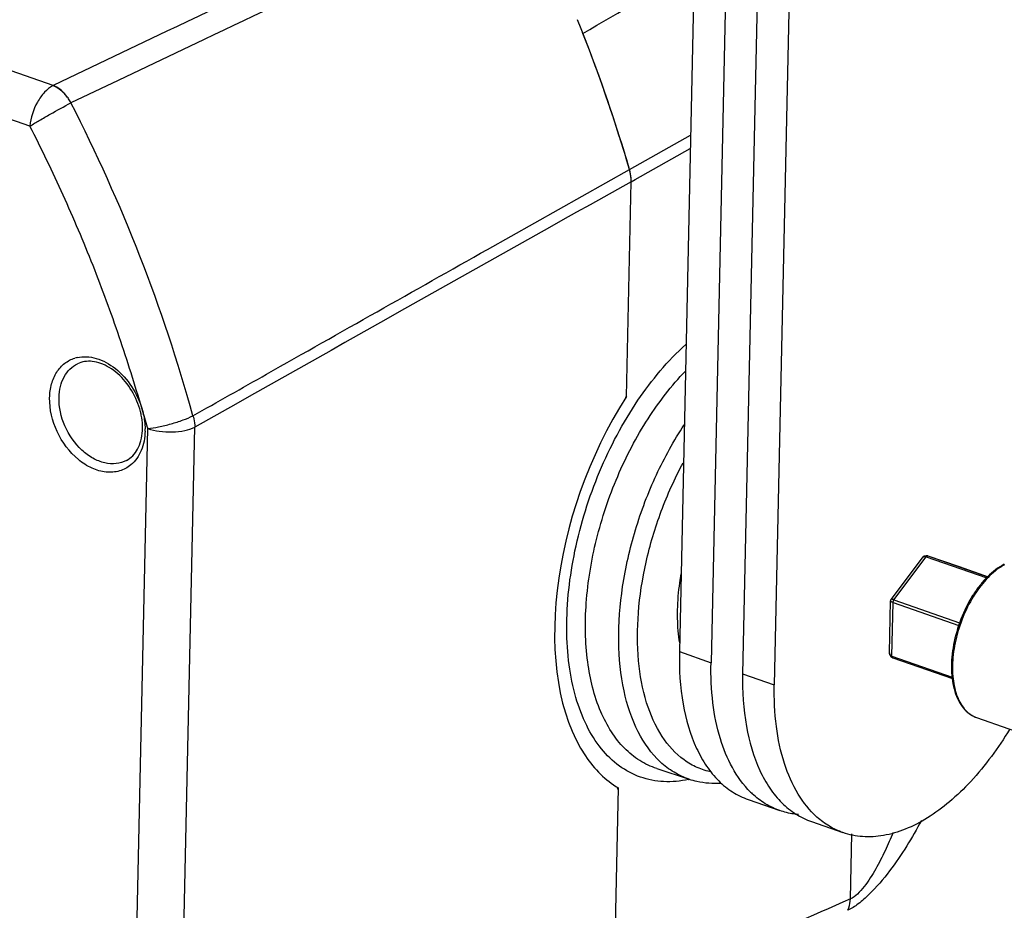
# Model space of a CAD drawing. Units: inches. Extents: x 0 to 415, y 0 to 292.
# Drawn here: x 263 to 289, y 168 to 192 of the extents above; entities that cross this region are included whole.
import ezdxf

# ---------------------------------------------------------------- set-up
doc = ezdxf.new("R2010")
doc.units = ezdxf.units.IN
doc.header["$MEASUREMENT"] = 0
doc.layers.add('Layer 1', color=7, linetype='Continuous')

# ---------------------------------------------------------------- blocks, each defined once
blk = doc.blocks.new('block 1297')
at = {"layer": 'Layer 1', "color": 7, "lineweight": 25}
blk.add_lwpolyline([(287.12, 177.795), (287.073, 177.784)], dxfattribs=at)
blk = doc.blocks.new('block 1391')
at = {"layer": 'Layer 1', "color": 7, "lineweight": 25}
blk.add_lwpolyline([(279.974, 172.144), (280.83, 171.865)], dxfattribs=at)
blk = doc.blocks.new('block 1392')
at = {"layer": 'Layer 1', "color": 7, "lineweight": 25}
blk.add_lwpolyline([(278.947, 171.634), (278.93, 171.64)], dxfattribs=at)
blk = doc.blocks.new('block 1394')
at = {"layer": 'Layer 1', "color": 7, "lineweight": 25}
blk.add_lwpolyline([(282.397, 171.324), (283.236, 171.03)], dxfattribs=at)
blk = doc.blocks.new('block 1395')
at = {"layer": 'Layer 1', "color": 7, "lineweight": 25}
blk.add_lwpolyline([(284.075, 170.737), (284.914, 170.444)], dxfattribs=at)
blk = doc.blocks.new('block 1486')
at = {"layer": 'Layer 1', "color": 7, "lineweight": 25}
blk.add_lwpolyline([(287.17, 177.788), (287.12, 177.795)], dxfattribs=at)
blk = doc.blocks.new('block 1488')
at = {"layer": 'Layer 1', "color": 7, "lineweight": 25}
blk.add_lwpolyline([(280.573, 175.249), (281.412, 174.956)], dxfattribs=at)
blk = doc.blocks.new('block 1489')
at = {"layer": 'Layer 1', "color": 7, "lineweight": 25}
blk.add_lwpolyline([(282.251, 174.663), (283.091, 174.37)], dxfattribs=at)
blk = doc.blocks.new('block 1490')
at = {"layer": 'Layer 1', "color": 7, "lineweight": 25}
blk.add_lwpolyline([(286.234, 175.088), (287.817, 174.535)], dxfattribs=at)
blk = doc.blocks.new('block 1491')
at = {"layer": 'Layer 1', "color": 7, "lineweight": 25}
blk.add_lwpolyline([(286.213, 175.133), (287.814, 174.573)], dxfattribs=at)
blk = doc.blocks.new('block 1570')
at = {"layer": 'Layer 1', "color": 7, "lineweight": 25}
blk.add_lwpolyline([(287.17, 177.788), (287.999, 177.505)], dxfattribs=at)
blk = doc.blocks.new('block 1573')
at = {"layer": 'Layer 1', "color": 7, "lineweight": 25}
blk.add_lwpolyline([(286.243, 176.557), (287.989, 175.947)], dxfattribs=at)
blk = doc.blocks.new('block 1575')
at = {"layer": 'Layer 1', "color": 7, "lineweight": 25}
blk.add_lwpolyline([(286.267, 176.624), (288.01, 176.015)], dxfattribs=at)
blk = doc.blocks.new('block 1580')
at = {"layer": 'Layer 1', "color": 7, "lineweight": 25}
blk.add_lwpolyline([(287.126, 177.765), (288.729, 177.205)], dxfattribs=at)
blk = doc.blocks.new('block 1581')
at = {"layer": 'Layer 1', "color": 7, "lineweight": 25}
blk.add_lwpolyline([(287.17, 177.788), (288.758, 177.233)], dxfattribs=at)
blk = doc.blocks.new('block 1582')
at = {"layer": 'Layer 1', "color": 7, "lineweight": 25}
blk.add_lwpolyline([(287.999, 177.505), (288.763, 177.238)], dxfattribs=at)
blk = doc.blocks.new('block 1583')
at = {"layer": 'Layer 1', "color": 7, "lineweight": 25}
blk.add_lwpolyline([(279.16, 182.022), (279.171, 182.018)], dxfattribs=at)
blk = doc.blocks.new('block 1584')
at = {"layer": 'Layer 1', "color": 7, "lineweight": 25}
blk.add_lwpolyline([(263.337, 189.199), (224.138, 202.896)], dxfattribs=at)
blk = doc.blocks.new('block 1660')
at = {"layer": 'Layer 1', "color": 7, "lineweight": 25}
blk.add_lwpolyline([(263.952, 190.278), (224.667, 204.005)], dxfattribs=at)
blk = doc.blocks.new('block 1687')
at = {"layer": 'Layer 1', "color": 7, "lineweight": 25}
blk.add_lwpolyline([(286.183, 175.119), (286.234, 175.088)], dxfattribs=at)
blk = doc.blocks.new('block 1837')
at = {"layer": 'Layer 1', "color": 7, "lineweight": 25}
blk.add_lwpolyline([(266.024, 160.864), (266.462, 181.172)], dxfattribs=at)
blk = doc.blocks.new('block 1903')
at = {"layer": 'Layer 1', "color": 7, "lineweight": 25}
blk.add_lwpolyline([(267.273, 160.899), (267.712, 181.208)], dxfattribs=at)
blk = doc.blocks.new('block 2033')
at = {"layer": 'Layer 1', "color": 7, "lineweight": 25}
blk.add_lwpolyline([(278.947, 171.634), (278.823, 165.93)], dxfattribs=at)
blk = doc.blocks.new('block 2034')
at = {"layer": 'Layer 1', "color": 7, "lineweight": 25}
blk.add_lwpolyline([(279.171, 182.018), (279.294, 187.723)], dxfattribs=at)
blk = doc.blocks.new('block 2036')
at = {"layer": 'Layer 1', "color": 7, "lineweight": 25}
blk.add_lwpolyline([(281.391, 213.11), (280.573, 175.249)], dxfattribs=at)
blk = doc.blocks.new('block 2094')
at = {"layer": 'Layer 1', "color": 7, "lineweight": 25}
blk.add_lwpolyline([(282.23, 212.817), (281.412, 174.956)], dxfattribs=at)
blk = doc.blocks.new('block 2096')
at = {"layer": 'Layer 1', "color": 7, "lineweight": 25}
blk.add_lwpolyline([(283.112, 214.471), (282.251, 174.663)], dxfattribs=at)
blk = doc.blocks.new('block 2097')
at = {"layer": 'Layer 1', "color": 7, "lineweight": 25}
blk.add_lwpolyline([(283.951, 214.178), (283.091, 174.37)], dxfattribs=at)
blk = doc.blocks.new('block 2100')
at = {"layer": 'Layer 1', "color": 7, "lineweight": 25}
blk.add_lwpolyline([(285.11, 168.683), (285.148, 170.409)], dxfattribs=at)
blk = doc.blocks.new('block 2150')
at = {"layer": 'Layer 1', "color": 7, "lineweight": 25}
blk.add_lwpolyline([(286.146, 175.215), (286.154, 175.165), (286.183, 175.119)], dxfattribs=at)
blk = doc.blocks.new('block 2153')
at = {"layer": 'Layer 1', "color": 7, "lineweight": 25}
blk.add_lwpolyline([(286.146, 175.215), (286.175, 176.595)], dxfattribs=at)
blk = doc.blocks.new('block 2154')
at = {"layer": 'Layer 1', "color": 7, "lineweight": 25}
blk.add_lwpolyline([(286.213, 175.133), (286.243, 176.557)], dxfattribs=at)
blk = doc.blocks.new('block 2229')
at = {"layer": 'Layer 1', "color": 7, "lineweight": 25}
blk.add_lwpolyline([(286.19, 176.637), (286.187, 176.633), (286.177, 176.606), (286.175, 176.595)], dxfattribs=at)
blk = doc.blocks.new('block 2230')
at = {"layer": 'Layer 1', "color": 7, "lineweight": 25}
blk.add_lwpolyline([(286.19, 176.637), (287.023, 177.743)], dxfattribs=at)
blk = doc.blocks.new('block 2231')
at = {"layer": 'Layer 1', "color": 7, "lineweight": 25}
blk.add_lwpolyline([(286.267, 176.624), (287.126, 177.765)], dxfattribs=at)
blk = doc.blocks.new('block 2233')
at = {"layer": 'Layer 1', "color": 7, "lineweight": 25}
blk.add_lwpolyline([(287.073, 177.784), (287.032, 177.754), (287.023, 177.743)], dxfattribs=at)
blk = doc.blocks.new('block 2990')
at = {"layer": 'Layer 1', "color": 7, "lineweight": 25}
blk.add_open_spline([(267.663, 181.509), (266.868, 184.38), (265.782, 187.163), (264.424, 189.814)], degree=3, dxfattribs=at)
blk = doc.blocks.new('block 3012')
at = {"layer": 'Layer 1', "color": 7, "lineweight": 25}
blk.add_open_spline([(279.249, 188.048), (278.852, 189.394), (278.392, 190.721), (277.869, 192.024)], degree=3, dxfattribs=at)
blk = doc.blocks.new('block 3014')
at = {"layer": 'Layer 1', "color": 7, "lineweight": 25}
blk.add_open_spline([(279.249, 188.048), (278.889, 189.269), (278.477, 190.474), (278.013, 191.66)], degree=3, dxfattribs=at)
blk = doc.blocks.new('block 3336')
at = {"layer": 'Layer 1', "color": 7, "lineweight": 25}
blk.add_open_spline([(266.392, 181.102), (266.392, 181.123), (266.392, 181.144), (266.392, 181.165)], degree=3, dxfattribs=at)
blk = doc.blocks.new('block 3337')
at = {"layer": 'Layer 1', "color": 7, "lineweight": 25}
blk.add_open_spline([(266.322, 181.111), (266.323, 181.128), (266.324, 181.145), (266.324, 181.162)], degree=3, dxfattribs=at)
blk = doc.blocks.new('block 3340')
at = {"layer": 'Layer 1', "color": 7, "lineweight": 25}
blk.add_open_spline([(264.59, 183.057), (264.57, 183.052), (264.551, 183.047), (264.532, 183.041)], degree=3, dxfattribs=at)
blk = doc.blocks.new('block 3384')
at = {"layer": 'Layer 1', "color": 7, "lineweight": 25}
blk.add_open_spline([(280.817, 171.856), (280.821, 171.857), (280.826, 171.858), (280.831, 171.859)], degree=3, dxfattribs=at)
blk = doc.blocks.new('block 3390')
at = {"layer": 'Layer 1', "color": 7, "lineweight": 25}
blk.add_open_spline([(282.464, 171.519), (282.478, 171.505), (282.492, 171.491), (282.507, 171.477)], degree=3, dxfattribs=at)
blk = doc.blocks.new('block 3395')
at = {"layer": 'Layer 1', "color": 7, "lineweight": 25}
blk.add_open_spline([(288.166, 173.695), (288.178, 173.683), (288.19, 173.671), (288.203, 173.659)], degree=3, dxfattribs=at)
blk = doc.blocks.new('block 3401')
at = {"layer": 'Layer 1', "color": 7, "lineweight": 25}
blk.add_open_spline([(288.324, 173.565), (288.368, 173.538), (288.414, 173.516), (288.462, 173.499)], degree=3, dxfattribs=at)
blk = doc.blocks.new('block 3422')
at = {"layer": 'Layer 1', "color": 7, "lineweight": 25}
blk.add_open_spline([(266.455, 181.199), (266.458, 181.19), (266.46, 181.181), (266.462, 181.172)], degree=3, dxfattribs=at)
blk = doc.blocks.new('block 3430')
at = {"layer": 'Layer 1', "color": 7, "lineweight": 25}
blk.add_open_spline([(279.284, 187.883), (279.277, 187.939), (279.265, 187.994), (279.249, 188.048)], degree=3, dxfattribs=at)
blk = doc.blocks.new('block 3435')
at = {"layer": 'Layer 1', "color": 7, "lineweight": 25}
blk.add_open_spline([(278.013, 191.66), (278.008, 191.673), (278.003, 191.685), (277.997, 191.697)], degree=3, dxfattribs=at)
blk = doc.blocks.new('block 3482')
at = {"layer": 'Layer 1', "color": 7, "lineweight": 25}
blk.add_open_spline([(279.294, 187.723), (275.431, 185.556), (271.57, 183.384), (267.712, 181.208)], degree=3, dxfattribs=at)
blk = doc.blocks.new('block 4897')
at = {"layer": 'Layer 1', "color": 7, "lineweight": 25}
blk.add_open_spline([(289.196, 177.568), (289.031, 177.484), (288.883, 177.368), (288.752, 177.237), (288.678, 177.164), (288.609, 177.086), (288.545, 177.005), (288.477, 176.918), (288.414, 176.828), (288.355, 176.735), (288.232, 176.538), (288.128, 176.329), (288.044, 176.112), (287.959, 175.893), (287.894, 175.666), (287.85, 175.434), (287.809, 175.216), (287.788, 174.993), (287.794, 174.771), (287.797, 174.669), (287.805, 174.567), (287.82, 174.466), (287.834, 174.373), (287.854, 174.28), (287.882, 174.19), (287.908, 174.107), (287.94, 174.026), (287.979, 173.949), (288.016, 173.878), (288.059, 173.811), (288.11, 173.75), (288.158, 173.692), (288.212, 173.641), (288.272, 173.598), (288.331, 173.556), (288.395, 173.523), (288.462, 173.499)], degree=3, knots=[0, 0, 0, 0, 1, 1, 1, 2, 2, 2, 3, 3, 3, 4, 4, 4, 5, 5, 5, 6, 6, 6, 7, 7, 7, 8, 8, 8, 9, 9, 9, 10, 10, 10, 11, 11, 11, 12, 12, 12, 12], dxfattribs=at)
blk = doc.blocks.new('block 4955')
at = {"layer": 'Layer 1', "color": 7, "lineweight": 25}
blk.add_open_spline([(287.126, 177.765), (287.132, 177.773), (287.139, 177.781), (287.148, 177.785), (287.155, 177.789), (287.164, 177.79), (287.17, 177.788)], degree=3, knots=[0, 0, 0, 0, 1, 1, 1, 2, 2, 2, 2], dxfattribs=at)
blk = doc.blocks.new('block 4959')
at = {"layer": 'Layer 1', "color": 7, "lineweight": 25}
blk.add_open_spline([(286.243, 176.557), (286.244, 176.563), (286.244, 176.568), (286.245, 176.574), (286.249, 176.592), (286.256, 176.61), (286.267, 176.624)], degree=3, knots=[0, 0, 0, 0, 1, 1, 1, 2, 2, 2, 2], dxfattribs=at)
blk = doc.blocks.new('block 4960')
at = {"layer": 'Layer 1', "color": 7, "lineweight": 25}
blk.add_open_spline([(286.213, 175.133), (286.194, 175.139), (286.175, 175.15), (286.162, 175.166), (286.157, 175.173), (286.152, 175.181), (286.15, 175.189), (286.147, 175.197), (286.145, 175.206), (286.146, 175.215)], degree=3, knots=[0, 0, 0, 0, 1, 1, 1, 2, 2, 2, 3, 3, 3, 3], dxfattribs=at)
blk = doc.blocks.new('block 4962')
at = {"layer": 'Layer 1', "color": 7, "lineweight": 25}
blk.add_open_spline([(286.267, 176.624), (286.257, 176.628), (286.247, 176.631), (286.237, 176.634), (286.229, 176.636), (286.222, 176.638), (286.214, 176.639), (286.209, 176.64), (286.203, 176.64), (286.198, 176.64), (286.195, 176.64), (286.192, 176.639), (286.19, 176.637)], degree=3, knots=[0, 0, 0, 0, 1, 1, 1, 2, 2, 2, 3, 3, 3, 4, 4, 4, 4], dxfattribs=at)
blk = doc.blocks.new('block 4969')
at = {"layer": 'Layer 1', "color": 7, "lineweight": 25}
blk.add_open_spline([(286.234, 175.088), (286.227, 175.09), (286.221, 175.097), (286.218, 175.104), (286.213, 175.113), (286.213, 175.123), (286.213, 175.133)], degree=3, knots=[0, 0, 0, 0, 1, 1, 1, 2, 2, 2, 2], dxfattribs=at)
blk = doc.blocks.new('block 4971')
at = {"layer": 'Layer 1', "color": 7, "lineweight": 25}
blk.add_open_spline([(286.175, 176.595), (286.175, 176.592), (286.178, 176.59), (286.18, 176.588), (286.184, 176.584), (286.188, 176.581), (286.193, 176.578), (286.2, 176.575), (286.207, 176.571), (286.214, 176.568), (286.224, 176.564), (286.234, 176.56), (286.243, 176.557)], degree=3, knots=[0, 0, 0, 0, 1, 1, 1, 2, 2, 2, 3, 3, 3, 4, 4, 4, 4], dxfattribs=at)
blk = doc.blocks.new('block 4972')
at = {"layer": 'Layer 1', "color": 7, "lineweight": 25}
blk.add_open_spline([(287.023, 177.743), (287.028, 177.75), (287.034, 177.756), (287.042, 177.761), (287.049, 177.765), (287.057, 177.769), (287.066, 177.771), (287.086, 177.775), (287.107, 177.772), (287.126, 177.765)], degree=3, knots=[0, 0, 0, 0, 1, 1, 1, 2, 2, 2, 3, 3, 3, 3], dxfattribs=at)
blk = doc.blocks.new('block 5005')
at = {"layer": 'Layer 1', "color": 7, "lineweight": 25}
blk.add_open_spline([(289.205, 177.556), (289.062, 177.48), (288.932, 177.379), (288.815, 177.266), (288.68, 177.136), (288.561, 176.99), (288.456, 176.835), (288.34, 176.666), (288.241, 176.486), (288.157, 176.3), (288.07, 176.107), (287.998, 175.908), (287.944, 175.704), (287.89, 175.505), (287.852, 175.302), (287.833, 175.097), (287.816, 174.909), (287.814, 174.718), (287.835, 174.53), (287.845, 174.445), (287.859, 174.36), (287.879, 174.276), (287.897, 174.199), (287.92, 174.124), (287.95, 174.05), (288.001, 173.92), (288.072, 173.796), (288.166, 173.695)], degree=3, knots=[0, 0, 0, 0, 1, 1, 1, 2, 2, 2, 3, 3, 3, 4, 4, 4, 5, 5, 5, 6, 6, 6, 7, 7, 7, 8, 8, 8, 9, 9, 9, 9], dxfattribs=at)
blk = doc.blocks.new('block 5006')
at = {"layer": 'Layer 1', "color": 7, "lineweight": 25}
blk.add_open_spline([(288.203, 173.659), (288.212, 173.65), (288.222, 173.641), (288.232, 173.632), (288.261, 173.608), (288.292, 173.585), (288.324, 173.565)], degree=3, knots=[0, 0, 0, 0, 1, 1, 1, 2, 2, 2, 2], dxfattribs=at)
blk = doc.blocks.new('block 5132')
at = {"layer": 'Layer 1', "color": 7, "lineweight": 25}
blk.add_open_spline([(294.277, 172.525), (293.86, 171.609), (293.382, 170.72), (292.843, 169.869), (292.322, 169.047), (291.744, 168.262), (291.109, 167.525), (290.491, 166.809), (289.819, 166.138), (289.098, 165.525), (288.389, 164.923), (287.633, 164.376), (286.838, 163.895)], degree=3, knots=[0, 0, 0, 0, 1, 1, 1, 2, 2, 2, 3, 3, 3, 4, 4, 4, 4], dxfattribs=at)
blk = doc.blocks.new('block 5155')
at = {"layer": 'Layer 1', "color": 7, "lineweight": 25}
blk.add_open_spline([(279.294, 187.723), (279.295, 187.749), (279.294, 187.776), (279.293, 187.802), (279.288, 187.885), (279.272, 187.968), (279.249, 188.048)], degree=3, knots=[0, 0, 0, 0, 1, 1, 1, 2, 2, 2, 2], dxfattribs=at)
blk = doc.blocks.new('block 5384')
at = {"layer": 'Layer 1', "color": 7, "lineweight": 25}
blk.add_open_spline([(266.324, 181.162), (266.325, 181.192), (266.325, 181.222), (266.324, 181.251), (266.32, 181.344), (266.309, 181.437), (266.291, 181.528)], degree=3, knots=[0, 0, 0, 0, 1, 1, 1, 2, 2, 2, 2], dxfattribs=at)
blk = doc.blocks.new('block 5385')
at = {"layer": 'Layer 1', "color": 7, "lineweight": 25}
blk.add_open_spline([(266.291, 181.528), (266.285, 181.56), (266.278, 181.591), (266.27, 181.622), (266.246, 181.717), (266.215, 181.811), (266.177, 181.901)], degree=3, knots=[0, 0, 0, 0, 1, 1, 1, 2, 2, 2, 2], dxfattribs=at)
blk = doc.blocks.new('block 5386')
at = {"layer": 'Layer 1', "color": 7, "lineweight": 25}
blk.add_open_spline([(266.177, 181.901), (266.1, 182.087), (265.995, 182.263), (265.866, 182.419), (265.745, 182.565), (265.604, 182.693), (265.443, 182.79), (265.371, 182.834), (265.295, 182.871), (265.215, 182.899), (265.143, 182.925), (265.068, 182.943), (264.992, 182.951), (264.923, 182.959), (264.853, 182.958), (264.784, 182.947), (264.72, 182.937), (264.658, 182.918), (264.599, 182.89)], degree=3, knots=[0, 0, 0, 0, 1, 1, 1, 2, 2, 2, 3, 3, 3, 4, 4, 4, 5, 5, 5, 6, 6, 6, 6], dxfattribs=at)
blk = doc.blocks.new('block 5387')
at = {"layer": 'Layer 1', "color": 7, "lineweight": 25}
blk.add_open_spline([(265.903, 180.326), (265.962, 180.358), (266.017, 180.4), (266.064, 180.448), (266.115, 180.5), (266.158, 180.56), (266.193, 180.623), (266.231, 180.694), (266.26, 180.77), (266.281, 180.847), (266.304, 180.933), (266.317, 181.022), (266.322, 181.111)], degree=3, knots=[0, 0, 0, 0, 1, 1, 1, 2, 2, 2, 3, 3, 3, 4, 4, 4, 4], dxfattribs=at)
blk = doc.blocks.new('block 5519')
at = {"layer": 'Layer 1', "color": 7, "lineweight": 25}
blk.add_open_spline([(264.424, 189.814), (264.406, 189.851), (264.386, 189.887), (264.364, 189.921), (264.342, 189.954), (264.316, 189.986), (264.291, 190.018)], degree=3, knots=[0, 0, 0, 0, 1, 1, 1, 2, 2, 2, 2], dxfattribs=at)
blk = doc.blocks.new('block 5520')
at = {"layer": 'Layer 1', "color": 7, "lineweight": 25}
blk.add_open_spline([(263.337, 189.199), (263.418, 189.25), (263.501, 189.299), (263.584, 189.348), (263.681, 189.404), (263.778, 189.461), (263.876, 189.516), (264.056, 189.619), (264.239, 189.719), (264.424, 189.814)], degree=3, knots=[0, 0, 0, 0, 1, 1, 1, 2, 2, 2, 3, 3, 3, 3], dxfattribs=at)
blk = doc.blocks.new('block 5557')
at = {"layer": 'Layer 1', "color": 7, "lineweight": 25}
blk.add_open_spline([(267.663, 181.509), (268.315, 181.878), (268.966, 182.247), (269.618, 182.615), (271.571, 183.72), (273.526, 184.824), (275.481, 185.926)], degree=3, knots=[0, 0, 0, 0, 1, 1, 1, 2, 2, 2, 2], dxfattribs=at)
blk = doc.blocks.new('block 5558')
at = {"layer": 'Layer 1', "color": 7, "lineweight": 25}
blk.add_lwpolyline([(275.481, 185.926), (279.249, 188.048)], dxfattribs=at)
blk = doc.blocks.new('block 5590')
at = {"layer": 'Layer 1', "color": 7, "lineweight": 25}
blk.add_open_spline([(276.316, 195.474), (273.529, 194.148), (270.743, 192.821), (267.956, 191.495)], degree=3, dxfattribs=at)
blk = doc.blocks.new('block 5591')
at = {"layer": 'Layer 1', "color": 7, "lineweight": 25}
blk.add_lwpolyline([(267.956, 191.495), (265.678, 190.411)], dxfattribs=at)
blk = doc.blocks.new('block 5592')
at = {"layer": 'Layer 1', "color": 7, "lineweight": 25}
blk.add_lwpolyline([(265.678, 190.411), (264.424, 189.814)], dxfattribs=at)
blk = doc.blocks.new('block 5613')
at = {"layer": 'Layer 1', "color": 7, "lineweight": 25}
blk.add_open_spline([(266.311, 181.687), (266.124, 182.33), (265.924, 182.969), (265.708, 183.602), (265.491, 184.24), (265.258, 184.872), (265.01, 185.499), (264.761, 186.127), (264.496, 186.75), (264.217, 187.366), (263.938, 187.984), (263.644, 188.595), (263.337, 189.199)], degree=3, knots=[0, 0, 0, 0, 1, 1, 1, 2, 2, 2, 3, 3, 3, 4, 4, 4, 4], dxfattribs=at)
blk = doc.blocks.new('block 5616')
at = {"layer": 'Layer 1', "color": 7, "lineweight": 25}
blk.add_open_spline([(263.859, 181.987), (263.862, 182.111), (263.878, 182.235), (263.912, 182.355), (263.942, 182.465), (263.987, 182.571), (264.048, 182.667), (264.105, 182.756), (264.176, 182.837), (264.26, 182.902), (264.341, 182.964), (264.434, 183.012), (264.532, 183.041)], degree=3, knots=[0, 0, 0, 0, 1, 1, 1, 2, 2, 2, 3, 3, 3, 4, 4, 4, 4], dxfattribs=at)
blk = doc.blocks.new('block 5617')
at = {"layer": 'Layer 1', "color": 7, "lineweight": 25}
blk.add_open_spline([(264.59, 183.057), (264.671, 183.075), (264.754, 183.081), (264.836, 183.077), (264.924, 183.073), (265.01, 183.058), (265.094, 183.033), (265.28, 182.98), (265.452, 182.882), (265.604, 182.761), (265.772, 182.628), (265.915, 182.465), (266.033, 182.286), (266.155, 182.101), (266.249, 181.898), (266.311, 181.687)], degree=3, knots=[0, 0, 0, 0, 1, 1, 1, 2, 2, 2, 3, 3, 3, 4, 4, 4, 5, 5, 5, 5], dxfattribs=at)
blk = doc.blocks.new('block 5622')
at = {"layer": 'Layer 1', "color": 7, "lineweight": 25}
blk.add_open_spline([(266.392, 181.102), (266.388, 180.926), (266.358, 180.748), (266.288, 180.584), (266.227, 180.44), (266.135, 180.306), (266.015, 180.206)], degree=3, knots=[0, 0, 0, 0, 1, 1, 1, 2, 2, 2, 2], dxfattribs=at)
blk = doc.blocks.new('block 5623')
at = {"layer": 'Layer 1', "color": 7, "lineweight": 25}
blk.add_open_spline([(266.015, 180.206), (265.928, 180.133), (265.823, 180.078), (265.713, 180.045), (265.598, 180.012), (265.477, 180.003), (265.359, 180.015), (265.229, 180.028), (265.103, 180.066), (264.984, 180.119), (264.854, 180.178), (264.733, 180.257), (264.622, 180.348), (264.382, 180.546), (264.191, 180.804), (264.058, 181.089), (263.927, 181.371), (263.853, 181.68), (263.859, 181.987)], degree=3, knots=[0, 0, 0, 0, 1, 1, 1, 2, 2, 2, 3, 3, 3, 4, 4, 4, 5, 5, 5, 6, 6, 6, 6], dxfattribs=at)
blk = doc.blocks.new('block 5635')
at = {"layer": 'Layer 1', "color": 7, "lineweight": 25}
blk.add_open_spline([(266.311, 181.687), (266.324, 181.643), (266.335, 181.6), (266.345, 181.556), (266.374, 181.427), (266.39, 181.296), (266.392, 181.165)], degree=3, knots=[0, 0, 0, 0, 1, 1, 1, 2, 2, 2, 2], dxfattribs=at)
blk = doc.blocks.new('block 5645')
at = {"layer": 'Layer 1', "color": 7, "lineweight": 25}
blk.add_open_spline([(266.455, 181.199), (266.433, 181.28), (266.411, 181.362), (266.386, 181.443), (266.362, 181.525), (266.335, 181.605), (266.311, 181.687)], degree=3, knots=[0, 0, 0, 0, 1, 1, 1, 2, 2, 2, 2], dxfattribs=at)
blk = doc.blocks.new('block 5662')
at = {"layer": 'Layer 1', "color": 7, "lineweight": 25}
blk.add_open_spline([(265.903, 180.326), (265.818, 180.28), (265.724, 180.252), (265.627, 180.24), (265.525, 180.229), (265.422, 180.237), (265.322, 180.26), (265.212, 180.285), (265.107, 180.328), (265.009, 180.382), (264.902, 180.442), (264.804, 180.516), (264.714, 180.599), (264.522, 180.778), (264.369, 180.999), (264.264, 181.242), (264.161, 181.48), (264.103, 181.738), (264.108, 181.993)], degree=3, knots=[0, 0, 0, 0, 1, 1, 1, 2, 2, 2, 3, 3, 3, 4, 4, 4, 5, 5, 5, 6, 6, 6, 6], dxfattribs=at)
blk = doc.blocks.new('block 5689')
at = {"layer": 'Layer 1', "color": 7, "lineweight": 25}
blk.add_open_spline([(267.663, 181.509), (267.671, 181.484), (267.678, 181.459), (267.684, 181.433), (267.701, 181.359), (267.711, 181.283), (267.712, 181.208)], degree=3, knots=[0, 0, 0, 0, 1, 1, 1, 2, 2, 2, 2], dxfattribs=at)
blk = doc.blocks.new('block 5701')
at = {"layer": 'Layer 1', "color": 7, "lineweight": 25}
blk.add_open_spline([(275.826, 195.939), (272.873, 194.531), (269.921, 193.123), (266.968, 191.715)], degree=3, dxfattribs=at)
blk = doc.blocks.new('block 5702')
at = {"layer": 'Layer 1', "color": 7, "lineweight": 25}
blk.add_lwpolyline([(266.968, 191.715), (263.952, 190.278)], dxfattribs=at)
blk = doc.blocks.new('block 5724')
at = {"layer": 'Layer 1', "color": 7, "lineweight": 25}
blk.add_open_spline([(264.291, 190.018), (264.243, 190.076), (264.191, 190.13), (264.132, 190.177), (264.077, 190.22), (264.017, 190.257), (263.952, 190.278)], degree=3, knots=[0, 0, 0, 0, 1, 1, 1, 2, 2, 2, 2], dxfattribs=at)
blk = doc.blocks.new('block 5759')
at = {"layer": 'Layer 1', "color": 7, "lineweight": 25}
blk.add_open_spline([(266.462, 181.172), (266.562, 181.138), (266.666, 181.115), (266.77, 181.101), (266.885, 181.085), (267, 181.079), (267.116, 181.082), (267.227, 181.085), (267.337, 181.097), (267.446, 181.12), (267.538, 181.139), (267.628, 181.166), (267.712, 181.208)], degree=3, knots=[0, 0, 0, 0, 1, 1, 1, 2, 2, 2, 3, 3, 3, 4, 4, 4, 4], dxfattribs=at)
blk = doc.blocks.new('block 5771')
at = {"layer": 'Layer 1', "color": 7, "lineweight": 25}
blk.add_open_spline([(266.462, 181.172), (266.56, 181.181), (266.656, 181.197), (266.752, 181.216), (266.863, 181.239), (266.972, 181.265), (267.081, 181.296), (267.189, 181.326), (267.295, 181.36), (267.4, 181.398), (267.49, 181.431), (267.578, 181.467), (267.663, 181.509)], degree=3, knots=[0, 0, 0, 0, 1, 1, 1, 2, 2, 2, 3, 3, 3, 4, 4, 4, 4], dxfattribs=at)
blk = doc.blocks.new('block 5790')
at = {"layer": 'Layer 1', "color": 7, "lineweight": 25}
blk.add_open_spline([(264.108, 181.993), (264.11, 182.093), (264.122, 182.192), (264.146, 182.289), (264.168, 182.378), (264.201, 182.465), (264.245, 182.546), (264.286, 182.621), (264.337, 182.69), (264.399, 182.75), (264.458, 182.807), (264.526, 182.855), (264.599, 182.89)], degree=3, knots=[0, 0, 0, 0, 1, 1, 1, 2, 2, 2, 3, 3, 3, 4, 4, 4, 4], dxfattribs=at)
blk = doc.blocks.new('block 5811')
at = {"layer": 'Layer 1', "color": 7, "lineweight": 25}
blk.add_open_spline([(263.952, 190.278), (263.947, 190.275), (263.943, 190.273), (263.938, 190.271)], degree=3, dxfattribs=at)
blk = doc.blocks.new('block 5823')
at = {"layer": 'Layer 1', "color": 7, "lineweight": 25}
blk.add_open_spline([(263.938, 190.271), (263.858, 190.227), (263.787, 190.166), (263.725, 190.099), (263.651, 190.019), (263.59, 189.93), (263.536, 189.835), (263.427, 189.64), (263.355, 189.42), (263.337, 189.199)], degree=3, knots=[0, 0, 0, 0, 1, 1, 1, 2, 2, 2, 3, 3, 3, 3], dxfattribs=at)
blk = doc.blocks.new('block 5825')
at = {"layer": 'Layer 1', "color": 7, "lineweight": 25}
blk.add_open_spline([(264.291, 190.018), (264.265, 190.047), (264.238, 190.074), (264.209, 190.101), (264.13, 190.173), (264.038, 190.234), (263.938, 190.271)], degree=3, knots=[0, 0, 0, 0, 1, 1, 1, 2, 2, 2, 2], dxfattribs=at)
blk = doc.blocks.new('block 5844')
at = {"layer": 'Layer 1', "color": 7, "lineweight": 25}
blk.add_open_spline([(294.294, 172.561), (293.853, 171.591), (293.346, 170.65), (292.769, 169.754), (292.214, 168.889), (291.593, 168.066), (290.91, 167.299), (290.246, 166.552), (289.522, 165.859), (288.744, 165.232), (287.978, 164.615), (287.161, 164.062), (286.303, 163.585)], degree=3, knots=[0, 0, 0, 0, 1, 1, 1, 2, 2, 2, 3, 3, 3, 4, 4, 4, 4], dxfattribs=at)
blk = doc.blocks.new('block 5855')
at = {"layer": 'Layer 1', "color": 7, "lineweight": 25}
blk.add_open_spline([(280.83, 171.865), (280.897, 171.843), (280.965, 171.825), (281.034, 171.809), (281.242, 171.763), (281.458, 171.747), (281.67, 171.758)], degree=3, knots=[0, 0, 0, 0, 1, 1, 1, 2, 2, 2, 2], dxfattribs=at)
blk = doc.blocks.new('block 6035')
at = {"layer": 'Layer 1', "color": 7, "lineweight": 25}
blk.add_open_spline([(286.994, 170.767), (286.872, 170.537), (286.743, 170.311), (286.605, 170.09), (286.463, 169.863), (286.312, 169.641), (286.149, 169.427), (285.984, 169.209), (285.807, 168.999), (285.612, 168.809), (285.52, 168.718), (285.423, 168.632), (285.319, 168.553), (285.232, 168.487), (285.14, 168.426), (285.04, 168.383)], degree=3, knots=[0, 0, 0, 0, 1, 1, 1, 2, 2, 2, 3, 3, 3, 4, 4, 4, 5, 5, 5, 5], dxfattribs=at)
blk = doc.blocks.new('block 6062')
at = {"layer": 'Layer 1', "color": 7, "lineweight": 25}
blk.add_open_spline([(285.11, 168.683), (283.015, 167.764), (280.92, 166.846), (278.823, 165.93)], degree=3, dxfattribs=at)
blk = doc.blocks.new('block 6063')
at = {"layer": 'Layer 1', "color": 7, "lineweight": 25}
blk.add_lwpolyline([(279.294, 187.723), (279.398, 187.781)], dxfattribs=at)
blk = doc.blocks.new('block 6064')
at = {"layer": 'Layer 1', "color": 7, "lineweight": 25}
blk.add_lwpolyline([(279.398, 187.781), (280.861, 188.601)], dxfattribs=at)
blk = doc.blocks.new('block 6065')
at = {"layer": 'Layer 1', "color": 7, "lineweight": 25}
blk.add_open_spline([(280.817, 171.856), (280.6, 171.81), (280.377, 171.788), (280.155, 171.799), (279.944, 171.81), (279.735, 171.85), (279.537, 171.92), (279.339, 171.989), (279.151, 172.09), (278.981, 172.213), (278.802, 172.344), (278.642, 172.501), (278.502, 172.673), (278.35, 172.861), (278.221, 173.068), (278.114, 173.285), (277.994, 173.525), (277.9, 173.776), (277.826, 174.033), (277.744, 174.316), (277.687, 174.605), (277.648, 174.896), (277.606, 175.212), (277.586, 175.531), (277.584, 175.85), (277.579, 176.546), (277.659, 177.242), (277.802, 177.924), (277.952, 178.643), (278.172, 179.347), (278.456, 180.024), (278.733, 180.687), (279.07, 181.324), (279.474, 181.92), (279.84, 182.461), (280.26, 182.967), (280.744, 183.403)], degree=3, knots=[0, 0, 0, 0, 1, 1, 1, 2, 2, 2, 3, 3, 3, 4, 4, 4, 5, 5, 5, 6, 6, 6, 7, 7, 7, 8, 8, 8, 9, 9, 9, 10, 10, 10, 11, 11, 11, 12, 12, 12, 12], dxfattribs=at)
blk = doc.blocks.new('block 6066')
at = {"layer": 'Layer 1', "color": 7, "lineweight": 25}
blk.add_lwpolyline([(279.249, 188.048), (280.869, 188.959)], dxfattribs=at)
blk = doc.blocks.new('block 6067')
at = {"layer": 'Layer 1', "color": 7, "lineweight": 25}
blk.add_open_spline([(278.013, 191.66), (278.997, 192.233), (279.981, 192.805), (280.965, 193.377)], degree=3, dxfattribs=at)
blk = doc.blocks.new('block 6088')
at = {"layer": 'Layer 1', "color": 7, "lineweight": 25}
blk.add_open_spline([(285.04, 168.383), (285.05, 168.405), (285.059, 168.428), (285.067, 168.451), (285.093, 168.526), (285.106, 168.604), (285.11, 168.683)], degree=3, knots=[0, 0, 0, 0, 1, 1, 1, 2, 2, 2, 2], dxfattribs=at)
blk = doc.blocks.new('block 6128')
at = {"layer": 'Layer 1', "color": 7, "lineweight": 25}
blk.add_open_spline([(279.294, 187.723), (279.294, 187.736), (279.294, 187.749), (279.294, 187.762), (279.293, 187.803), (279.29, 187.843), (279.284, 187.883)], degree=3, knots=[0, 0, 0, 0, 1, 1, 1, 2, 2, 2, 2], dxfattribs=at)
blk = doc.blocks.new('block 6130')
at = {"layer": 'Layer 1', "color": 7, "lineweight": 25}
blk.add_open_spline([(286.244, 170.45), (286.177, 170.286), (286.107, 170.124), (286.031, 169.964), (285.954, 169.8), (285.872, 169.639), (285.782, 169.481), (285.736, 169.401), (285.689, 169.322), (285.639, 169.244), (285.588, 169.166), (285.535, 169.089), (285.478, 169.016), (285.423, 168.944), (285.364, 168.876), (285.298, 168.813), (285.242, 168.76), (285.181, 168.712), (285.11, 168.683)], degree=3, knots=[0, 0, 0, 0, 1, 1, 1, 2, 2, 2, 3, 3, 3, 4, 4, 4, 5, 5, 5, 6, 6, 6, 6], dxfattribs=at)
blk = doc.blocks.new('block 6131')
at = {"layer": 'Layer 1', "color": 7, "lineweight": 25}
blk.add_open_spline([(281.425, 172.053), (281.295, 172.079), (281.169, 172.12), (281.048, 172.173), (280.925, 172.227), (280.809, 172.294), (280.7, 172.373), (280.469, 172.54), (280.273, 172.758), (280.115, 172.998), (279.934, 173.274), (279.802, 173.579), (279.704, 173.893), (279.592, 174.255), (279.524, 174.63), (279.49, 175.007), (279.451, 175.428), (279.452, 175.853), (279.485, 176.275), (279.519, 176.729), (279.589, 177.18), (279.689, 177.624), (279.792, 178.083), (279.927, 178.535), (280.092, 178.977), (280.255, 179.415), (280.447, 179.844), (280.669, 180.256)], degree=3, knots=[0, 0, 0, 0, 1, 1, 1, 2, 2, 2, 3, 3, 3, 4, 4, 4, 5, 5, 5, 6, 6, 6, 7, 7, 7, 8, 8, 8, 9, 9, 9, 9], dxfattribs=at)
blk = doc.blocks.new('block 6132')
at = {"layer": 'Layer 1', "color": 7, "lineweight": 25}
blk.add_open_spline([(280.612, 177.317), (280.598, 177.236), (280.585, 177.155), (280.574, 177.073), (280.541, 176.837), (280.521, 176.599), (280.516, 176.36)], degree=3, knots=[0, 0, 0, 0, 1, 1, 1, 2, 2, 2, 2], dxfattribs=at)
blk = doc.blocks.new('block 6133')
at = {"layer": 'Layer 1', "color": 7, "lineweight": 25}
blk.add_open_spline([(280.516, 176.36), (280.514, 176.284), (280.514, 176.208), (280.516, 176.132), (280.52, 175.914), (280.538, 175.696), (280.573, 175.482)], degree=3, knots=[0, 0, 0, 0, 1, 1, 1, 2, 2, 2, 2], dxfattribs=at)
blk = doc.blocks.new('block 6134')
at = {"layer": 'Layer 1', "color": 7, "lineweight": 25}
blk.add_open_spline([(279.974, 172.144), (279.815, 172.196), (279.661, 172.268), (279.519, 172.358), (279.372, 172.451), (279.237, 172.562), (279.115, 172.686), (278.985, 172.818), (278.869, 172.965), (278.768, 173.121), (278.659, 173.29), (278.566, 173.469), (278.487, 173.655), (278.308, 174.073), (278.2, 174.522), (278.14, 174.974), (278.07, 175.493), (278.063, 176.018), (278.101, 176.539), (278.142, 177.108), (278.236, 177.673), (278.373, 178.226), (278.515, 178.799), (278.704, 179.359), (278.935, 179.901), (279.162, 180.432), (279.43, 180.945), (279.742, 181.431), (280.032, 181.882), (280.36, 182.31), (280.731, 182.695)], degree=3, knots=[0, 0, 0, 0, 1, 1, 1, 2, 2, 2, 3, 3, 3, 4, 4, 4, 5, 5, 5, 6, 6, 6, 7, 7, 7, 8, 8, 8, 9, 9, 9, 10, 10, 10, 10], dxfattribs=at)
blk = doc.blocks.new('block 6135')
at = {"layer": 'Layer 1', "color": 7, "lineweight": 25}
blk.add_open_spline([(280.83, 171.865), (280.691, 171.91), (280.556, 171.972), (280.43, 172.047), (280.3, 172.125), (280.179, 172.217), (280.068, 172.319), (279.826, 172.544), (279.632, 172.821), (279.481, 173.116), (279.305, 173.46), (279.186, 173.829), (279.105, 174.206), (279.013, 174.637), (278.97, 175.078), (278.964, 175.519), (278.958, 176.006), (278.995, 176.493), (279.067, 176.975), (279.144, 177.484), (279.259, 177.988), (279.407, 178.481), (279.558, 178.981), (279.744, 179.47), (279.964, 179.944), (280.177, 180.404), (280.422, 180.849), (280.701, 181.271)], degree=3, knots=[0, 0, 0, 0, 1, 1, 1, 2, 2, 2, 3, 3, 3, 4, 4, 4, 5, 5, 5, 6, 6, 6, 7, 7, 7, 8, 8, 8, 9, 9, 9, 9], dxfattribs=at)
blk = doc.blocks.new('block 6198')
at = {"layer": 'Layer 1', "color": 7, "lineweight": 25}
blk.add_open_spline([(280.573, 175.249), (280.563, 174.782), (280.591, 174.313), (280.673, 173.852), (280.744, 173.449), (280.857, 173.052), (281.029, 172.682), (281.105, 172.518), (281.193, 172.359), (281.296, 172.209), (281.39, 172.07), (281.497, 171.939), (281.616, 171.82), (281.728, 171.709), (281.852, 171.609), (281.985, 171.524), (282.114, 171.442), (282.253, 171.374), (282.396, 171.324)], degree=3, knots=[0, 0, 0, 0, 1, 1, 1, 2, 2, 2, 3, 3, 3, 4, 4, 4, 5, 5, 5, 6, 6, 6, 6], dxfattribs=at)
blk = doc.blocks.new('block 6204')
at = {"layer": 'Layer 1', "color": 7, "lineweight": 25}
blk.add_open_spline([(283.733, 170.926), (283.69, 170.929), (283.648, 170.934), (283.605, 170.94), (283.48, 170.958), (283.355, 170.989), (283.236, 171.03)], degree=3, knots=[0, 0, 0, 0, 1, 1, 1, 2, 2, 2, 2], dxfattribs=at)
blk = doc.blocks.new('block 6206')
at = {"layer": 'Layer 1', "color": 7, "lineweight": 25}
blk.add_open_spline([(283.236, 171.03), (283.102, 171.077), (282.974, 171.138), (282.853, 171.212), (282.729, 171.289), (282.613, 171.378), (282.507, 171.477)], degree=3, knots=[0, 0, 0, 0, 1, 1, 1, 2, 2, 2, 2], dxfattribs=at)
blk = doc.blocks.new('block 6207')
at = {"layer": 'Layer 1', "color": 7, "lineweight": 25}
blk.add_open_spline([(282.464, 171.519), (282.077, 171.899), (281.822, 172.41), (281.661, 172.933), (281.565, 173.247), (281.502, 173.564), (281.463, 173.886), (281.42, 174.24), (281.404, 174.599), (281.412, 174.956)], degree=3, knots=[0, 0, 0, 0, 1, 1, 1, 2, 2, 2, 3, 3, 3, 3], dxfattribs=at)
blk = doc.blocks.new('block 6213')
at = {"layer": 'Layer 1', "color": 7, "lineweight": 25}
blk.add_open_spline([(282.251, 174.663), (282.241, 174.196), (282.269, 173.727), (282.351, 173.265), (282.423, 172.862), (282.535, 172.466), (282.707, 172.096), (282.784, 171.931), (282.872, 171.772), (282.974, 171.622), (283.069, 171.483), (283.176, 171.352), (283.295, 171.234), (283.407, 171.122), (283.531, 171.022), (283.664, 170.937), (283.793, 170.855), (283.931, 170.787), (284.075, 170.737)], degree=3, knots=[0, 0, 0, 0, 1, 1, 1, 2, 2, 2, 3, 3, 3, 4, 4, 4, 5, 5, 5, 6, 6, 6, 6], dxfattribs=at)
blk = doc.blocks.new('block 6218')
at = {"layer": 'Layer 1', "color": 7, "lineweight": 25}
blk.add_open_spline([(289.333, 173.185), (289.036, 172.694), (288.695, 172.226), (288.304, 171.805), (288.126, 171.613), (287.938, 171.431), (287.738, 171.263), (287.554, 171.107), (287.36, 170.964), (287.155, 170.837), (286.968, 170.72), (286.772, 170.618), (286.568, 170.536), (286.382, 170.461), (286.188, 170.403), (285.99, 170.369), (285.807, 170.337), (285.62, 170.325), (285.435, 170.338), (285.257, 170.35), (285.081, 170.385), (284.914, 170.444)], degree=3, knots=[0, 0, 0, 0, 1, 1, 1, 2, 2, 2, 3, 3, 3, 4, 4, 4, 5, 5, 5, 6, 6, 6, 7, 7, 7, 7], dxfattribs=at)
blk = doc.blocks.new('block 6223')
at = {"layer": 'Layer 1', "color": 7, "lineweight": 25}
blk.add_open_spline([(284.914, 170.444), (284.789, 170.488), (284.667, 170.545), (284.552, 170.613), (284.435, 170.684), (284.324, 170.766), (284.222, 170.857)], degree=3, knots=[0, 0, 0, 0, 1, 1, 1, 2, 2, 2, 2], dxfattribs=at)
blk = doc.blocks.new('block 6224')
at = {"layer": 'Layer 1', "color": 7, "lineweight": 25}
blk.add_open_spline([(284.222, 170.857), (284.026, 171.033), (283.861, 171.243), (283.724, 171.468), (283.569, 171.723), (283.451, 171.998), (283.36, 172.281), (283.257, 172.6), (283.189, 172.929), (283.146, 173.261), (283.099, 173.629), (283.083, 174), (283.091, 174.37)], degree=3, knots=[0, 0, 0, 0, 1, 1, 1, 2, 2, 2, 3, 3, 3, 4, 4, 4, 4], dxfattribs=at)
blk = doc.blocks.new('block 6236')
at = {"layer": 'Layer 1', "color": 7, "lineweight": 25}
blk.add_open_spline([(279.144, 181.976), (279.161, 182.003), (279.171, 182.036), (279.172, 182.067)], degree=3, dxfattribs=at)
blk = doc.blocks.new('block 6237')
at = {"layer": 'Layer 1', "color": 7, "lineweight": 25}
blk.add_open_spline([(278.946, 171.585), (278.946, 171.616), (278.937, 171.64), (278.921, 171.65)], degree=3, dxfattribs=at)
blk = doc.blocks.new('block 6238')
at = {"layer": 'Layer 1', "color": 7, "lineweight": 25}
blk.add_open_spline([(279.171, 182.018), (277.141, 178.878), (276.651, 174.609), (278.077, 172.484), (278.321, 172.119), (278.614, 171.833), (278.947, 171.634)], degree=3, knots=[0, 0, 0, 0, 1, 1, 1, 2, 2, 2, 2], dxfattribs=at)
blk = doc.blocks.new('block 6264')
at = {"layer": 'Layer 1', "color": 7, "lineweight": 25}
blk.add_lwpolyline([(288.462, 173.499), (290.177, 172.9)], dxfattribs=at)
blk = doc.blocks.new('block 55')
at = {"layer": 'Layer 1'}
for name in ['block 2096', 'block 2097', 'block 2036', 'block 2094', 'block 1660', 'block 1584', 'block 5701', 'block 5590', 'block 6067', 'block 3012', 'block 5702', 'block 3435', 'block 3014', 'block 5591', 'block 5823', 'block 5811', 'block 5825', 'block 5724', 'block 5592', 'block 5519', 'block 5520', 'block 2990', 'block 5613', 'block 6066', 'block 6064', 'block 5558', 'block 3430', 'block 5155', 'block 3482', 'block 2034', 'block 6128', 'block 6063', 'block 5557', 'block 6065', 'block 5616', 'block 3340', 'block 5617', 'block 5386', 'block 5790', 'block 6134', 'block 5623', 'block 5662', 'block 5385', 'block 6238', 'block 6236', 'block 1583', 'block 5635', 'block 5645', 'block 5384', 'block 5771', 'block 5689', 'block 5387', 'block 5622', 'block 1837', 'block 3337', 'block 3336', 'block 3422', 'block 5759', 'block 1903', 'block 6135', 'block 6131', 'block 2230', 'block 2231', 'block 2233', 'block 4972', 'block 1297', 'block 1486', 'block 4955', 'block 1580', 'block 1570', 'block 1581', 'block 4897', 'block 5005', 'block 1582', 'block 6132', 'block 2153', 'block 2229', 'block 4971', 'block 4962', 'block 2154', 'block 4959', 'block 1573', 'block 1575', 'block 6133', 'block 6198', 'block 1488', 'block 4960', 'block 2150', 'block 1687', 'block 1491', 'block 4969', 'block 1490', 'block 6207', 'block 6213', 'block 1489', 'block 6224', 'block 3395', 'block 5006', 'block 3401', 'block 6264', 'block 6218', 'block 5844', 'block 5132', 'block 1391', 'block 3384', 'block 5855', 'block 2033', 'block 6237', 'block 1392', 'block 3390', 'block 6206', 'block 1394', 'block 6204', 'block 1395', 'block 6223', 'block 6035', 'block 6130', 'block 2100', 'block 6062', 'block 6088']:
    blk.add_blockref(name, (0, 0), dxfattribs=at)

msp = doc.modelspace()

# ---------------------------------------------------------------- block references
at = {"layer": 'Layer 1'}
msp.add_blockref('block 55', (0, 0), dxfattribs=at)

doc.saveas('drawing.dxf')
